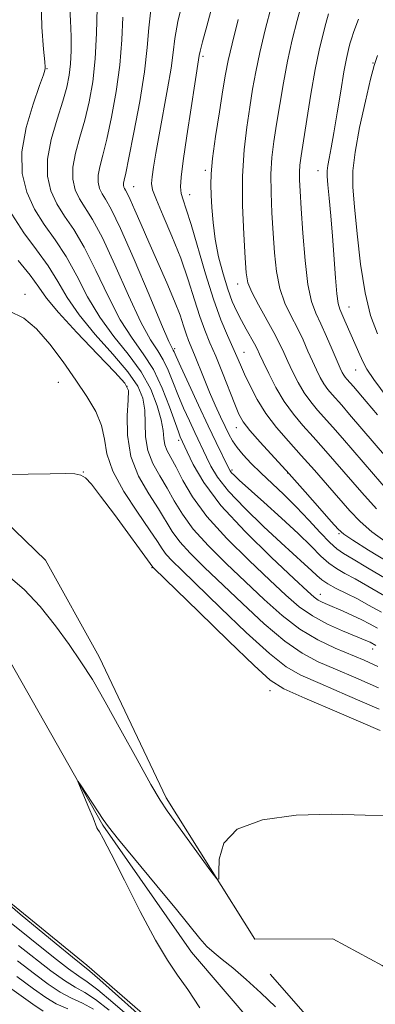
# Model space of a CAD drawing. Extents: x 2044800 to 2047700, y 342300 to 345200.
# Drawn here: x 2046362 to 2046433, y 342701 to 342899 of the extents above; entities that cross this region are included whole.
import ezdxf

# ---------------------------------------------------------------- set-up
doc = ezdxf.new("R2010")
doc.units = 0
doc.header["$MEASUREMENT"] = 0
doc.linetypes.add('rvrstm', pattern=[117.1, 50, -3.9, 0.5, -3.9, 0.5, -3.9, 0.5, -3.9, 50])
for name, color, linetype, lineweight in [('DTM HARD BREAKLINE', 7, 'Continuous', 0), ('DTM SPOT ELEVATION', 2, 'Continuous', 13), ('INDEX CONTOUR', 41, 'Continuous', 13), ('INTERMEDIATE CONTOUR', 44, 'Continuous', 0), ('STREAM - RIVER SINGLE LINE', 142, 'rvrstm', 0)]:
    doc.layers.add(name, color=color, linetype=linetype, lineweight=lineweight)

msp = doc.modelspace()

# ---------------------------------------------------------------- linework, layer by layer
at = {"layer": 'DTM HARD BREAKLINE'}
for points in [[(2046566.26, 343118.26, 1074.6), (2046565.67, 343102.27, 1073.82), (2046563.91, 343087.5, 1070.68), (2046554.1, 343072.16, 1069.34), (2046536.42, 343049.97, 1068.55), (2046514.35, 343026.81, 1067.98), (2046493.16, 343012.79, 1068.44), (2046472.79, 342995.22, 1068.28), (2046449.96, 342974.63, 1068.84), (2046431.67, 342959.47, 1067.96), (2046406.37, 342944.47, 1067.84), (2046386.82, 342932.48, 1068.58), (2046372.4, 342925.16, 1068.51), (2046350.3, 342912.12, 1067.28), (2046331.54, 342905.15, 1065.72), (2046307.62, 342895.13, 1065.04), (2046296.67, 342882.28, 1064.52), (2046303.91, 342867.28, 1063.88), (2046321.46, 342849.37, 1064.47), (2046337.39, 342830.57, 1064.69), (2046350.67, 342805.91, 1063.92), (2046367.15, 342790.03, 1062.96), (2046377.97, 342770.59, 1062.52)], [(2046312.53, 342814.96, 1064.44), (2046315.99, 342796.8, 1064.26), (2046323.52, 342786.18, 1063.91), (2046334.27, 342776.9, 1062.61), (2046344.39, 342754.89, 1062.19), (2046355.49, 342738.81, 1061.61), (2046359.45, 342721.71, 1061.61), (2046375.46, 342708.59, 1061.46), (2046392.19, 342694.06, 1061.07), (2046408.9, 342681.29, 1061.24), (2046422.66, 342667.37, 1062.33), (2046436.23, 342662.13, 1061.13), (2046449.38, 342657.99, 1060.51), (2046467.71, 342645.6, 1060.51), (2046478.98, 342642.38, 1060.51), (2046491.75, 342643.01, 1060.79), (2046504.93, 342636.96, 1057.52)], [(2046377.97, 342770.59, 1062.52), (2046391.42, 342742.25, 1062.27), (2046409.24, 342713.82, 1061.82), (2046424.88, 342713.93, 1061.82), (2046434.79, 342708.56, 1061.07), (2046446.97, 342701.53, 1060.39), (2046460.18, 342702.92, 1060.33), (2046466.97, 342695.23, 1059.66), (2046457.95, 342678.45, 1059.33), (2046466.43, 342672.29, 1059.13), (2046488.63, 342666.37, 1058.91), (2046510.45, 342654.05, 1058.71), (2046530.87, 342651.53, 1058.23), (2046561.11, 342656.42, 1057.9), (2046568.5, 342658.97, 1057.32)], [(2046412.3, 342706.8, 1060.68), (2046422.22, 342695.51, 1060.45), (2046437.15, 342689.02, 1060.06), (2046442.6, 342678.42, 1059.57), (2046454.11, 342676.46, 1059.57)]]:
    msp.add_polyline3d(points, dxfattribs=at)
at = {"layer": 'DTM SPOT ELEVATION'}
for p in [(2046398.84, 342891.31, 1084.3), (2046432.97, 342889.99, 1095.9), (2046367.48, 342888.87, 1072.1), (2046399.31, 342868.38, 1085.7), (2046421.94, 342868.35, 1093.3), (2046384.86, 342865.15, 1080.8), (2046396.15, 342863.52, 1084.7), (2046405.81, 342845.56, 1087.4), (2046363.01, 342843.46, 1066.3), (2046428.16, 342840.96, 1094.8), (2046393.11, 342832.55, 1078.3), (2046407.02, 342831.84, 1084.8), (2046429.5, 342828.3, 1093.2), (2046369.76, 342825.77, 1065.3), (2046383.54, 342824.97, 1067.7), (2046405.5, 342816.66, 1081.3), (2046393.89, 342814.12, 1073.6), (2046404.65, 342808.18, 1078.3), (2046374.75, 342807.777, 1064.017), (2046415.84, 342807.53, 1081.9), (2046426.15, 342795.38, 1081.8), (2046388.564, 342788.514, 1063.885), (2046422.37, 342783.14, 1074.7), (2046432.88, 342772.18, 1071.4), (2046412.256, 342763.826, 1063.291)]:
    msp.add_point(p, dxfattribs=at)
at = {"layer": 'INDEX CONTOUR'}
for points in [[(2046418.646, 342901.962, 1090), (2046417.72, 342898.531, 1090), (2046416.74, 342894.623, 1090), (2046415.795, 342890.385, 1090), (2046414.957, 342885.983, 1090), (2046414.229, 342881.6599, 1090), (2046413.601, 342877.683, 1090), (2046413.07, 342874.211, 1090), (2046412.677, 342870.9839, 1090), (2046412.474, 342867.637, 1090), (2046412.488, 342863.901, 1090), (2046412.66, 342859.884, 1090), (2046412.908, 342855.787, 1090), (2046413.186, 342851.798, 1090), (2046413.592, 342848.049, 1090), (2046414.264, 342844.66, 1090), (2046415.282, 342841.7051, 1090), (2046416.515, 342839.084, 1090), (2046417.775, 342836.654, 1090), (2046418.912, 342834.307, 1090), (2046419.9129, 342832.084, 1090), (2046420.801, 342830.058, 1090), (2046421.6021, 342828.288, 1090), (2046422.361, 342826.763, 1090), (2046423.125, 342825.458, 1090), (2046423.934, 342824.3339, 1090), (2046424.79, 342823.316, 1090), (2046426.713, 342821.165, 1090), (2046428.29, 342819.348, 1090), (2046443.103, 342802.036, 1090)], [(2046388.354, 342900.683, 1080), (2046387.937, 342897.044, 1080), (2046387.593, 342893.088, 1080), (2046387.037, 342888.236, 1080), (2046386.081, 342882.22, 1080), (2046384.937, 342876.016, 1080), (2046383.918, 342870.911, 1080), (2046383.266, 342867.8491, 1080), (2046382.939, 342866.402, 1080), (2046382.824, 342865.798, 1080), (2046382.825, 342865.393, 1080), (2046382.906, 342865.045, 1080), (2046383.047, 342864.739, 1080), (2046383.247, 342864.409, 1080), (2046383.5911, 342863.784, 1080), (2046384.184, 342862.538, 1080), (2046385.109, 342860.427, 1080), (2046386.365, 342857.512, 1080), (2046387.929, 342853.934, 1080), (2046391.555, 342845.797, 1080), (2046393.109, 342842.134, 1080), (2046394.198, 342839.266, 1080), (2046394.916, 342837.12, 1080), (2046395.433, 342835.51, 1080), (2046395.903, 342834.227, 1080), (2046397.101, 342831.331, 1080), (2046399.018, 342826.5211, 1080), (2046400.1351, 342823.796, 1080), (2046401.257, 342821.207, 1080), (2046402.314, 342818.88, 1080), (2046403.237, 342816.909, 1080), (2046404.001, 342815.339, 1080), (2046404.748, 342814, 1080), (2046405.667, 342812.674, 1080), (2046406.909, 342811.179, 1080), (2046408.493, 342809.483, 1080), (2046410.405, 342807.595, 1080), (2046415.0381, 342803.243, 1080), (2046417.563, 342800.754, 1080), (2046420.072, 342798.103, 1080), (2046422.377, 342795.594, 1080), (2046424.2739, 342793.594, 1080), (2046425.689, 342792.3221, 1080), (2046427.064, 342791.391, 1080), (2046428.97, 342790.262, 1080), (2046431.848, 342788.528, 1080), (2046435.605, 342786.303, 1080)], [(2046360.378, 342859.602, 1070), (2046362.787, 342855.867, 1070), (2046365.353, 342852.422, 1070), (2046367.703, 342849.186, 1070), (2046369.618, 342846.057, 1070), (2046371.498, 342842.843, 1070), (2046373.894, 342839.332, 1070), (2046377.138, 342835.423, 1070), (2046380.6731, 342831.456, 1070), (2046383.722, 342827.883, 1070), (2046385.69, 342825.013, 1070), (2046386.712, 342822.5911, 1070), (2046387.103, 342820.219, 1070), (2046387.181, 342817.596, 1070), (2046387.275, 342814.813, 1070), (2046387.715, 342812.053, 1070), (2046388.729, 342809.458, 1070), (2046390.129, 342806.979, 1070), (2046391.626, 342804.52, 1070), (2046393.042, 342801.984, 1070), (2046394.655, 342799.266, 1070), (2046396.858, 342796.255, 1070), (2046399.909, 342792.891, 1070), (2046403.549, 342789.301, 1070), (2046411.103, 342782.135, 1070), (2046414.713, 342778.9101, 1070), (2046418.302, 342776.1581, 1070), (2046421.907, 342774.001, 1070), (2046425.371, 342772.345, 1070), (2046431.187, 342769.905, 1070), (2046433.961, 342768.648, 1070)], [(2046398.168, 342700.04, 1060), (2046395.729, 342703.696, 1060), (2046393.679, 342706.631, 1060), (2046391.673, 342709.609, 1060), (2046389.268, 342713.673, 1060), (2046386.21, 342719.429, 1060), (2046383.002, 342725.734, 1060), (2046380.338, 342731.006, 1060), (2046378.731, 342734.074, 1060), (2046377.973, 342735.402, 1060), (2046377.679, 342735.864, 1060), (2046377.499, 342736.239, 1060), (2046376.719, 342738.2139, 1060), (2046375.869, 342740.256, 1060), (2046373.641, 342745.521, 1060), (2046373.698, 342745.571, 1060), (2046374.29, 342744.69, 1060), (2046378.7161, 342737.899, 1060), (2046379.785, 342736.452, 1060), (2046381.842, 342733.903, 1060), (2046389.561, 342724.581, 1060), (2046393.458, 342719.832, 1060), (2046398.152, 342713.986, 1060), (2046399.607, 342712.36, 1060), (2046401.031, 342711.075, 1060), (2046402.684, 342709.7651, 1060), (2046404.784, 342708.067, 1060), (2046407.456, 342705.74, 1060), (2046410.4469, 342703.022, 1060), (2046413.41, 342700.27, 1060)], [(2046371.639, 342699.821, 1070), (2046369.319, 342700.842, 1070), (2046367.189, 342702.092, 1070), (2046364.753, 342703.826, 1070), (2046361.376, 342706.322, 1070)]]:
    msp.add_polyline3d(points, dxfattribs=at)
at = {"layer": 'INTERMEDIATE CONTOUR'}
for points in [[(2046404.125, 342914.562, 1084), (2046399.549, 342897.408, 1084), (2046398.718, 342894.233, 1084), (2046398.259, 342892.379, 1084), (2046398.072, 342891.4899, 1084), (2046397.155, 342885.797, 1084), (2046396.402, 342880.942, 1084), (2046395.55, 342875.314, 1084), (2046394.825, 342870.3199, 1084), (2046394.407, 342867.016, 1084), (2046394.293, 342865.063, 1084), (2046394.435, 342863.774, 1084), (2046394.802, 342862.477, 1084), (2046395.44, 342860.58, 1084), (2046396.41, 342857.507, 1084), (2046399.288, 342847.606, 1084), (2046400.8981, 342842.476, 1084), (2046402.412, 342838.334, 1084), (2046403.745, 342835.175, 1084), (2046404.8279, 342832.796, 1084), (2046405.6391, 342830.9649, 1084), (2046406.344, 342829.316, 1084), (2046407.157, 342827.452, 1084), (2046408.2599, 342825.082, 1084), (2046409.695, 342822.347, 1084), (2046411.472, 342819.4939, 1084), (2046413.585, 342816.71, 1084), (2046415.969, 342813.948, 1084), (2046418.543, 342811.099, 1084), (2046421.212, 342808.108, 1084), (2046423.829, 342805.128, 1084), (2046428.338, 342799.957, 1084), (2046430.399, 342797.804, 1084), (2046432.745, 342795.7379, 1084), (2046435.6111, 342793.636, 1084)], [(2046366.301, 342902.675, 1072), (2046366.394, 342897.204, 1072), (2046366.777, 342892.741, 1072), (2046367.027, 342890.2, 1072), (2046367.1139, 342889.157, 1072), (2046367.108, 342888.85, 1072), (2046367.03, 342888.545, 1072), (2046366.7151, 342887.614, 1072), (2046365.954, 342885.46, 1072), (2046364.665, 342881.723, 1072), (2046363.293, 342876.9991, 1072), (2046362.41, 342872.125, 1072), (2046362.461, 342867.777, 1072), (2046363.365, 342863.988, 1072), (2046364.912, 342860.63, 1072), (2046366.891, 342857.546, 1072), (2046369.098, 342854.46, 1072), (2046371.328, 342851.066, 1072), (2046373.449, 342847.166, 1072), (2046375.612, 342842.985, 1072), (2046378.042, 342838.857, 1072), (2046380.857, 342835.034, 1072), (2046383.759, 342831.44, 1072), (2046386.347, 342827.92, 1072), (2046388.299, 342824.39, 1072), (2046389.623, 342821.063, 1072), (2046390.408, 342818.226, 1072), (2046390.77, 342816.079, 1072), (2046390.933, 342814.48, 1072), (2046391.146, 342813.202, 1072), (2046391.615, 342812.006, 1072), (2046393.394, 342808.71, 1072), (2046394.734, 342806.08, 1072), (2046396.676, 342802.744, 1072), (2046399.57, 342798.7871, 1072), (2046403.571, 342794.371, 1072), (2046408.0591, 342789.94, 1072), (2046412.22, 342786.013, 1072), (2046415.4691, 342782.9739, 1072), (2046418.142, 342780.672, 1072), (2046420.801, 342778.822, 1072), (2046423.826, 342777.2021, 1072), (2046426.868, 342775.832, 1072), (2046431.892, 342773.766, 1072), (2046432.378, 342773.5399, 1072), (2046433.5551, 342772.909, 1072)], [(2046371.993, 342901.942, 1074), (2046372.195, 342898.534, 1074), (2046372.316, 342895.322, 1074), (2046372.312, 342892.4001, 1074), (2046372.186, 342889.808, 1074), (2046371.924, 342887.51, 1074), (2046371.439, 342885.15, 1074), (2046370.624, 342882.292, 1074), (2046369.465, 342878.661, 1074), (2046368.299, 342874.613, 1074), (2046367.556, 342870.662, 1074), (2046367.565, 342867.216, 1074), (2046368.252, 342864.257, 1074), (2046369.445, 342861.657, 1074), (2046370.995, 342859.225, 1074), (2046372.843, 342856.498, 1074), (2046374.954, 342852.9461, 1074), (2046377.279, 342848.274, 1074), (2046379.727, 342843.127, 1074), (2046382.19, 342838.382, 1074), (2046384.571, 342834.659, 1074), (2046386.808, 342831.538, 1074), (2046388.843, 342828.341, 1074), (2046390.622, 342824.62, 1074), (2046392.084, 342820.852, 1074), (2046393.851, 342815.824, 1074), (2046394.228, 342814.846, 1074), (2046395.5949, 342811.837, 1074), (2046396.816, 342809.274, 1074), (2046398.954, 342805.643, 1074), (2046402.399, 342801.059, 1074), (2046407.267, 342795.774, 1074), (2046412.573, 342790.571, 1074), (2046417.055, 342786.37, 1074), (2046419.786, 342783.8331, 1074), (2046421.1739, 342782.592, 1074), (2046421.963, 342782.02, 1074), (2046422.786, 342781.584, 1074), (2046423.842, 342781.114, 1074), (2046426.966, 342779.79, 1074), (2046428.875, 342778.942, 1074), (2046430.705, 342778.073, 1074), (2046432.302, 342777.235, 1074), (2046433.894, 342776.357, 1074)], [(2046394.8131, 342902.836, 1082), (2046393.766, 342898.313, 1082), (2046393.161, 342894.939, 1082), (2046392.802, 342892.1189, 1082), (2046392.384, 342888.939, 1082), (2046391.688, 342884.759, 1082), (2046389.99, 342875.545, 1082), (2046389.342, 342871.858, 1082), (2046388.888, 342869.06, 1082), (2046388.5971, 342867.089, 1082), (2046388.477, 342865.771, 1082), (2046388.689, 342864.485, 1082), (2046389.434, 342862.498, 1082), (2046390.818, 342859.29, 1082), (2046392.576, 342855.1841, 1082), (2046394.346, 342850.718, 1082), (2046395.844, 342846.37, 1082), (2046397.087, 342842.396, 1082), (2046398.165, 342838.993, 1082), (2046399.172, 342836.242, 1082), (2046400.206, 342833.753, 1082), (2046401.365, 342831.02, 1082), (2046402.697, 342827.725, 1082), (2046405.193, 342821.379, 1082), (2046406.041, 342819.366, 1082), (2046406.912, 342817.831, 1082), (2046408.235, 342816.131, 1082), (2046410.328, 342813.762, 1082), (2046416.161, 342807.36, 1082), (2046419.376, 342803.759, 1082), (2046422.3169, 342800.417, 1082), (2046424.577, 342797.828, 1082), (2046425.962, 342796.282, 1082), (2046427.132, 342795.259, 1082), (2046428.959, 342794.033, 1082), (2046432.074, 342792.071, 1082), (2046436.152, 342789.595, 1082)], [(2046412.56, 342901.485, 1088), (2046411.312, 342896.667, 1088), (2046410.22, 342892.116, 1088), (2046409.404, 342888.219, 1088), (2046408.779, 342884.701, 1088), (2046408.205, 342881.124, 1088), (2046407.593, 342877.106, 1088), (2046407.051, 342872.498, 1088), (2046406.737, 342867.205, 1088), (2046406.754, 342861.304, 1088), (2046406.986, 342855.545, 1088), (2046407.2639, 342850.845, 1088), (2046407.489, 342847.812, 1088), (2046407.854, 342845.812, 1088), (2046408.621, 342843.897, 1088), (2046409.945, 342841.367, 1088), (2046413.058, 342835.785, 1088), (2046414.179, 342833.622, 1088), (2046415.0381, 342831.803, 1088), (2046415.855, 342829.99, 1088), (2046416.812, 342827.934, 1088), (2046417.918, 342825.76, 1088), (2046419.141, 342823.681, 1088), (2046420.455, 342821.856, 1088), (2046421.846, 342820.201, 1088), (2046424.885, 342816.805, 1088), (2046426.854, 342814.549, 1088), (2046433.089, 342807.307, 1088), (2046436.932, 342802.895, 1088)], [(2046377.518, 342901.009, 1076), (2046377.412, 342895.977, 1076), (2046377.14, 342890.796, 1076), (2046376.6441, 342886.195, 1076), (2046375.938, 342882.161, 1076), (2046375.056, 342878.498, 1076), (2046374.065, 342875.057, 1076), (2046373.179, 342871.876, 1076), (2046372.646, 342869.041, 1076), (2046372.652, 342866.609, 1076), (2046373.137, 342864.519, 1076), (2046373.979, 342862.684, 1076), (2046376.588, 342858.536, 1076), (2046378.579, 342854.826, 1076), (2046381.11, 342849.3829, 1076), (2046383.841, 342843.268, 1076), (2046386.337, 342837.907, 1076), (2046388.267, 342834.341, 1076), (2046389.704, 342832.0919, 1076), (2046390.828, 342830.299, 1076), (2046391.802, 342828.26, 1076), (2046392.742, 342825.905, 1076), (2046393.752, 342823.324, 1076), (2046394.894, 342820.626, 1076), (2046396.0741, 342818.014, 1076), (2046397.152, 342815.711, 1076), (2046399.5221, 342810.717, 1076), (2046400.394, 342808.92, 1076), (2046401.741, 342806.707, 1076), (2046403.948, 342803.906, 1076), (2046407.212, 342800.47, 1076), (2046410.983, 342796.833, 1076), (2046414.526, 342793.552, 1076), (2046419.232, 342789.263, 1076), (2046420.633, 342787.956, 1076), (2046421.68, 342786.94, 1076), (2046422.663, 342786.079, 1076), (2046423.89, 342785.252, 1076), (2046425.586, 342784.356, 1076), (2046427.634, 342783.363, 1076), (2046429.838, 342782.26, 1076), (2046432.097, 342781.022, 1076), (2046434.704, 342779.5579, 1076)], [(2046382.727, 342899.223, 1078), (2046382.503, 342894.661, 1078), (2046382.089, 342889.575, 1078), (2046381.363, 342884.225, 1078), (2046380.438, 342879.091, 1078), (2046379.487, 342874.705, 1078), (2046378.665, 342871.453, 1078), (2046378.059, 342869.139, 1078), (2046377.735, 342867.42, 1078), (2046377.738, 342866.001, 1078), (2046378.021, 342864.782, 1078), (2046378.513, 342863.712, 1078), (2046379.204, 342862.584, 1078), (2046380.334, 342860.574, 1078), (2046382.205, 342856.706, 1078), (2046384.94, 342850.492, 1078), (2046387.955, 342843.41, 1078), (2046390.485, 342837.431, 1078), (2046391.9621, 342834.023, 1078), (2046392.601, 342832.645, 1078), (2046392.812, 342832.256, 1078), (2046392.982, 342831.9, 1078), (2046393.4, 342830.958, 1078), (2046394.3339, 342828.9, 1078), (2046395.938, 342825.428, 1078), (2046397.919, 342821.181, 1078), (2046399.8701, 342817.036, 1078), (2046401.458, 342813.7061, 1078), (2046403.937, 342808.598, 1078), (2046404.251, 342808.028, 1078), (2046404.558, 342807.623, 1078), (2046405.062, 342807.105, 1078), (2046406.097, 342806.148, 1078), (2046411.056, 342801.709, 1078), (2046414.611, 342798.492, 1078), (2046417.96, 342795.366, 1078), (2046420.539, 342792.821, 1078), (2046422.478, 342790.874, 1078), (2046424.082, 342789.423, 1078), (2046425.637, 342788.339, 1078), (2046427.349, 342787.377, 1078), (2046429.404, 342786.261, 1078), (2046435.297, 342782.863, 1078)], [(2046424.058, 342899.85, 1092), (2046423.502, 342897.9041, 1092), (2046422.88, 342895.577, 1092), (2046422.169, 342892.579, 1092), (2046421.371, 342888.654, 1092), (2046420.509, 342883.746, 1092), (2046419.679, 342878.62, 1092), (2046418.547, 342871.315, 1092), (2046418.3041, 342869.47, 1092), (2046418.211, 342868.069, 1092), (2046418.223, 342866.499, 1092), (2046418.335, 342864.223, 1092), (2046418.5531, 342860.728, 1092), (2046418.882, 342855.783, 1092), (2046419.331, 342850.287, 1092), (2046419.907, 342845.423, 1092), (2046420.619, 342842.043, 1092), (2046421.477, 342839.677, 1092), (2046422.493, 342837.522, 1092), (2046423.645, 342834.993, 1092), (2046424.788, 342832.364, 1092), (2046426.393, 342828.641, 1092), (2046426.805, 342827.767, 1092), (2046427.11, 342827.234, 1092), (2046427.413, 342826.813, 1092), (2046427.734, 342826.431, 1092), (2046429.046, 342824.943, 1092), (2046431.609, 342821.948, 1092), (2046433.861, 342819.265, 1092)], [(2046405.88, 342898.701, 1086), (2046404.644, 342893.848, 1086), (2046403.852, 342890.455, 1086), (2046403.329, 342887.7421, 1086), (2046402.81, 342884.565, 1086), (2046402.107, 342880.151, 1086), (2046401.349, 342875.207, 1086), (2046400.746, 342870.807, 1086), (2046400.449, 342867.723, 1086), (2046400.397, 342865.515, 1086), (2046400.472, 342863.444, 1086), (2046400.593, 342860.912, 1086), (2046400.821, 342857.908, 1086), (2046401.253, 342854.567, 1086), (2046401.951, 342851.047, 1086), (2046402.832, 342847.611, 1086), (2046403.7811, 342844.546, 1086), (2046404.705, 342842.057, 1086), (2046405.614, 342840.012, 1086), (2046406.543, 342838.197, 1086), (2046407.503, 342836.456, 1086), (2046409.153, 342833.541, 1086), (2046409.687, 342832.528, 1086), (2046410.193, 342831.472, 1086), (2046410.9101, 342829.9209, 1086), (2046412.022, 342827.5811, 1086), (2046413.474, 342824.756, 1086), (2046415.157, 342821.905, 1086), (2046416.976, 342819.377, 1086), (2046418.902, 342817.086, 1086), (2046420.9249, 342814.838, 1086), (2046423.049, 342812.457, 1086), (2046425.341, 342809.839, 1086), (2046430.713, 342803.632, 1086), (2046433.665, 342800.35, 1086)], [(2046430.067, 342898.803, 1094), (2046429.145, 342896.305, 1094), (2046428.655, 342894.862, 1094), (2046428.357, 342893.845, 1094), (2046428.048, 342892.669, 1094), (2046427.656, 342890.911, 1094), (2046427.142, 342888.191, 1094), (2046426.4931, 342884.331, 1094), (2046425.784, 342879.966, 1094), (2046425.111, 342875.937, 1094), (2046424.557, 342872.899, 1094), (2046424.143, 342870.789, 1094), (2046423.878, 342869.361, 1094), (2046423.763, 342868.322, 1094), (2046423.786, 342867.202, 1094), (2046423.93, 342865.483, 1094), (2046424.175, 342862.782, 1094), (2046424.484, 342859.244, 1094), (2046424.815, 342855.148, 1094), (2046425.434, 342846.782, 1094), (2046425.7141, 342843.605, 1094), (2046425.987, 342841.658, 1094), (2046426.307, 342840.503, 1094), (2046427.336, 342838.151, 1094), (2046429.5771, 342832.959, 1094), (2046430.315, 342831.315, 1094), (2046431.012, 342829.833, 1094), (2046431.771, 342828.414, 1094), (2046433.154, 342826.346, 1094), (2046435.842, 342822.765, 1094)], [(2046433.876, 342891.504, 1096), (2046433.2, 342889.457, 1096), (2046432.49, 342886.716, 1096), (2046431.452, 342882.31, 1096), (2046430.3, 342877.027, 1096), (2046429.378, 342872.09, 1096), (2046428.947, 342868.335, 1096), (2046428.955, 342865.032, 1096), (2046429.268, 342861.06, 1096), (2046429.779, 342855.663, 1096), (2046430.478, 342849.555, 1096), (2046431.382, 342843.811, 1096), (2046432.505, 342839.238, 1096), (2046433.856, 342835.552, 1096)], [(2046361.63, 342850.313, 1068), (2046364.077, 342847.306, 1068), (2046365.788, 342844.948, 1068), (2046367.384, 342842.7011, 1068), (2046369.747, 342839.808, 1068), (2046373.418, 342835.812, 1068), (2046377.586, 342831.471, 1068), (2046381.097, 342827.845, 1068), (2046383.082, 342825.636, 1068), (2046383.801, 342824.118, 1068), (2046383.797, 342822.212, 1068), (2046383.5911, 342819.114, 1068), (2046383.617, 342815.146, 1068), (2046384.284, 342810.905, 1068), (2046385.842, 342806.911, 1068), (2046387.888, 342803.35, 1068), (2046389.857, 342800.33, 1068), (2046392.635, 342795.788, 1068), (2046394.145, 342793.724, 1068), (2046396.248, 342791.4119, 1068), (2046399.039, 342788.661, 1068), (2046406.716, 342781.304, 1068), (2046411.115, 342777.215, 1068), (2046415.23, 342773.723, 1068), (2046418.7189, 342771.308, 1068), (2046421.936, 342769.627, 1068), (2046425.409, 342768.13, 1068), (2046429.5261, 342766.377, 1068), (2046434.106, 342764.358, 1068)], [(2046359.76, 342840.187, 1066), (2046362.77, 342838.661, 1066), (2046365.359, 342836.534, 1066), (2046368.027, 342833.493, 1066), (2046370.726, 342829.885, 1066), (2046373.272, 342826.222, 1066), (2046375.49, 342822.909, 1066), (2046377.243, 342819.921, 1066), (2046378.4029, 342817.127, 1066), (2046378.978, 342814.3701, 1066), (2046379.51, 342811.393, 1066), (2046380.675, 342807.913, 1066), (2046382.903, 342803.817, 1066), (2046385.641, 342799.653, 1066), (2046388.088, 342796.141, 1066), (2046389.658, 342793.792, 1066), (2046390.614, 342792.31, 1066), (2046391.433, 342791.192, 1066), (2046392.586, 342789.932, 1066), (2046394.529, 342788.021, 1066), (2046402.329, 342780.473, 1066), (2046407.517, 342775.521, 1066), (2046412.159, 342771.288, 1066), (2046415.531, 342768.614, 1066), (2046418.501, 342766.908, 1066), (2046422.332, 342765.221, 1066), (2046427.865, 342762.849, 1066), (2046434.2511, 342760.068, 1066)], [(2046358.741, 342807.278, 1064), (2046363.655, 342807.314, 1064), (2046368.087, 342807.392, 1064), (2046371.1589, 342807.433, 1064), (2046373.063, 342807.365, 1064), (2046374.262, 342807.119, 1064), (2046375.216, 342806.5611, 1064), (2046376.385, 342805.309, 1064), (2046378.229, 342802.916, 1064), (2046380.991, 342799.199, 1064), (2046388.72, 342788.6599, 1064), (2046388.924, 342788.453, 1064), (2046397.942, 342779.642, 1064), (2046403.919, 342773.827, 1064), (2046409.0871, 342768.853, 1064), (2046412.343, 342765.92, 1064), (2046415.066, 342764.19, 1064), (2046419.255, 342762.312, 1064), (2046426.204, 342759.321, 1064), (2046434.396, 342755.778, 1064)], [(2046359.664, 342786.8849, 1062), (2046362.892, 342784.156, 1062), (2046366.097, 342780.714, 1062), (2046369.154, 342776.861, 1062), (2046371.901, 342773.07, 1062), (2046374.272, 342769.62, 1062), (2046376.565, 342766.014, 1062), (2046379.171, 342761.561, 1062), (2046382.317, 342755.893, 1062), (2046385.567, 342749.936, 1062), (2046388.3159, 342744.9439, 1062), (2046390.175, 342741.763, 1062), (2046391.606, 342739.621, 1062), (2046395.652, 342734.109, 1062), (2046400.411, 342727.545, 1062), (2046401.604, 342725.967, 1062), (2046402.022, 342725.899, 1062), (2046402.021, 342727.286, 1062), (2046402.056, 342729.933, 1062), (2046402.965, 342733.115, 1062), (2046405.683, 342735.97, 1062), (2046410.802, 342737.823, 1062), (2046417.5251, 342738.739, 1062), (2046424.716, 342738.97, 1062), (2046431.417, 342738.798, 1062), (2046437.4019, 342738.62, 1062)], [(2046388.744, 342696.183, 1062), (2046378.062, 342705.636, 1062), (2046376.033, 342707.379, 1062), (2046372.56, 342710.1961, 1062), (2046369.265, 342712.912, 1062), (2046362.065, 342718.887, 1062), (2046360.048, 342720.628, 1062)], [(2046387.354, 342695.372, 1064), (2046380.674, 342701.144, 1064), (2046377.646, 342703.676, 1064), (2046375.542, 342705.248, 1064), (2046373.836, 342706.3841, 1064), (2046371.75, 342707.857, 1064), (2046368.746, 342710.207, 1064), (2046359.218, 342717.896, 1064)], [(2046379.948, 342699.597, 1066), (2046377.229, 342701.716, 1066), (2046375.052, 342703.1181, 1066), (2046373.103, 342704.1969, 1066), (2046370.94, 342705.519, 1066), (2046368.227, 342707.502, 1066), (2046361.721, 342712.604, 1066)], [(2046376.813, 342699.756, 1068), (2046374.561, 342700.987, 1068), (2046372.371, 342702.009, 1068), (2046370.13, 342703.18, 1068), (2046367.708, 342704.797, 1068), (2046364.916, 342706.899, 1068), (2046361.548, 342709.463, 1068)], [(2046366.67, 342699.387, 1072), (2046364.591, 342700.754, 1072), (2046355.895, 342706.968, 1072)]]:
    msp.add_polyline3d(points, dxfattribs=at)
at = {"layer": 'STREAM - RIVER SINGLE LINE'}
msp.add_polyline3d([(2046299.22, 342849.25, 1062.35), (2046314.33, 342823.25, 1061.55), (2046336.29, 342801.03, 1060.54), (2046355.48, 342777.62, 1060.34), (2046378.69, 342736.73, 1059.9), (2046396.52, 342711.23, 1059.42), (2046416.93, 342687.4, 1058.8), (2046434.7, 342671.01, 1057.99), (2046457.73, 342661.87, 1057.58), (2046480.36, 342656.81, 1057.26), (2046500.07, 342643.65, 1056.81), (2046520.43, 342637.59, 1056.6), (2046533.56, 342636.11, 1056.6), (2046542.08, 342638.02, 1056.6)], dxfattribs=at)

doc.saveas('drawing.dxf')
